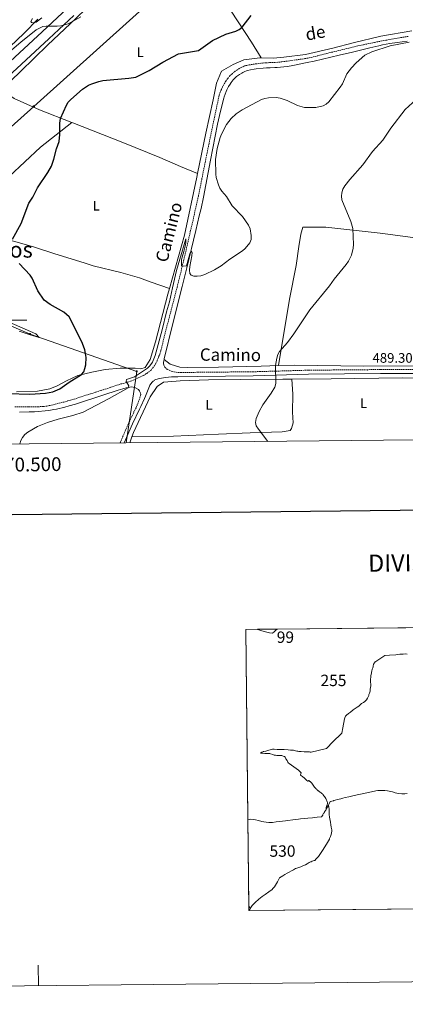
# Model space of a CAD drawing. Units: metres. Extents: x 569188 to 573673, y 4714503 to 4717519.
# Drawn here: x 570505 to 570785, y 4714503 to 4715218 of the extents above; entities that cross this region are included whole.
import ezdxf
from ezdxf.enums import TextEntityAlignment as Align

# ---------------------------------------------------------------- set-up
doc = ezdxf.new("R2010")
doc.units = ezdxf.units.M
doc.header["$MEASUREMENT"] = 0
doc.linetypes.add('TRAZOSX2', pattern=[1.5, 1, -0.5])
for name, color, linetype, lineweight in [('Carátula', 7, 'Continuous', 5), ('Level 20', 19, 'Continuous', 0), ('Level 21', 19, 'Continuous', 0), ('Level 32', 19, 'Continuous', 0), ('Level 36', 19, 'Continuous', 40), ('Level 37', 92, 'Continuous', 0), ('Level 4', 36, 'Continuous', 30), ('Level 41', 39, 'Continuous', 0), ('Level 44', 19, 'Continuous', 0), ('Level 45', 19, 'Continuous', 0), ('Level 5', 36, 'Continuous', 0), ('Level 54', 13, 'Continuous', 0), ('Level 61', 19, 'Continuous', 0), ('Level 63', 7, 'Continuous', 0), ('Level 7', 1, 'Continuous', 0)]:
    doc.layers.add(name, color=color, linetype=linetype, lineweight=lineweight)
doc.styles.add('Arial', font='ARIAL.TTF', dxfattribs={"height": 0.2})

# ---------------------------------------------------------------- blocks, each defined once
blk = doc.blocks.new('5TME')
at = {"layer": 'Carátula', "color": 250, "linetype": 'Continuous', "lineweight": 5}
for p, q in [((3.7, 3.8), (-3.7, -3.8)), ((-3.7, 3.7), (3.8, -3.8))]:
    blk.add_line(p, q, dxfattribs=at)
at = {"layer": 'Carátula', "color": 250, "linetype": 'Continuous', "lineweight": 5, "flags": 128}
blk.add_lwpolyline([(-3.7, -3.8), (3.8, -3.8), (3.8, 3.7), (-3.7, 3.7), (-3.7, -3.8)], dxfattribs=at)
blk = doc.blocks.new('5PATER')
at = {"layer": 'Carátula', "linetype": 'Continuous', "lineweight": 5}
h = blk.add_hatch(color=250, dxfattribs=at)
edge = h.paths.add_edge_path()
edge.add_ellipse((0, 0), major_axis=(-1.33, -1.34), ratio=0.999422, start_angle=0, end_angle=360)

msp = doc.modelspace()

# ---------------------------------------------------------------- linework, layer by layer
at = {"layer": 'Level 20', "color": 19, "linetype": 'Continuous', "lineweight": 0, "ltscale": 0.5}
msp.add_polyline3d([(570166.35, 4714906.46, 511.28), (570166.64, 4714906.74, 511.28), (570190.73, 4714929.31, 510.35), (570210.23, 4714947.99, 508.99), (570231.18, 4714967.69, 508.02), (570251.34, 4714986.71, 507.23), (570273.14, 4715007.16, 506.79), (570293.22, 4715025.59, 507.67), (570309.32, 4715040.29, 509.38), (570325.92, 4715052.22, 509.38), (570343.88, 4715066.34, 508.46), (570366.63, 4715084.88, 506.83), (570399.26, 4715111.33, 505.86), (570429.18, 4715135.74, 505.42), (570451.08, 4715153.65, 505.16), (570471.21, 4715173.49, 505.2), (570492.52, 4715193.78, 505.6), (570508.08, 4715208.44, 506), (570517.98, 4715218.66, 505.51)], dxfattribs=at)
at = {"layer": 'Level 21', "color": 19, "linetype": 'Continuous', "lineweight": 13}
for points in [[(570335.9, 4715037.38, 508.28), (570340.66, 4715041.85, 508.22), (570351.96, 4715052.58, 507.84), (570357.64, 4715057.9, 507.6), (570366.68, 4715066.27, 507.1), (570378.74, 4715077.44, 506.37), (570384.78, 4715083.02, 506.15), (570408.93, 4715105.32, 505.85), (570435.66, 4715130.14, 505.3), (570455.69, 4715148.83, 504.84), (570465.71, 4715158.17, 504.76), (570475.39, 4715167.13, 504.84), (570488.31, 4715179.05, 505.07), (570494.76, 4715185.03, 505.18), (570521.16, 4715209.61, 505.6), (570539.42, 4715226.63, 505.93)], [(570338.24, 4715029.96, 508.31), (570345.43, 4715036.72, 508.22), (570356.74, 4715047.45, 507.84), (570362.42, 4715052.77, 507.6), (570371.46, 4715061.14, 507.1), (570383.51, 4715072.3, 506.37), (570389.54, 4715077.87, 506.15), (570413.69, 4715100.18, 505.85), (570440.43, 4715125, 505.3), (570460.46, 4715143.7, 504.84), (570470.48, 4715153.04, 504.76), (570480.16, 4715161.99, 504.84), (570493.08, 4715173.91, 505.07), (570499.53, 4715179.89, 505.18), (570525.93, 4715204.48, 505.6), (570544.19, 4715221.49, 505.93)]]:
    msp.add_polyline3d(points, dxfattribs=at)
at = {"layer": 'Level 21', "color": 19, "linetype": 'Continuous', "lineweight": 0}
for points in [[(570609.64, 4714971.22, 495.28), (570609.82, 4714972.08, 495.32), (570610.83, 4714976.69, 495.51), (570610.85, 4714976.75, 495.51), (570614.56, 4714991.79, 495.8), (570622.86, 4715024.45, 496.44), (570626.2, 4715037.97, 496.63), (570632.71, 4715065.05, 496.87), (570635.25, 4715075.8, 496.97), (570636.48, 4715081.19, 497.02), (570638.18, 4715089.29, 497.09), (570643.38, 4715116.25, 497.16), (570648.48, 4715142.4, 497.37), (570649.82, 4715148.72, 497.43), (570650.81, 4715152.91, 497.47), (570652.95, 4715161.27, 497.59), (570653.24, 4715162.27, 497.61), (570653.92, 4715164.22, 497.67), (570654.71, 4715166.12, 497.74), (570655.3, 4715167.37, 497.79), (570656.56, 4715169.86, 497.87), (570657.55, 4715171.57, 497.92), (570658.29, 4715172.64, 497.95), (570659.95, 4715174.7, 498.02), (570661.34, 4715176.11, 498.06), (570662.32, 4715176.97, 498.1), (570663, 4715177.51, 498.12), (570664.44, 4715178.54, 498.16), (570666.09, 4715179.58, 498.2), (570666.93, 4715180.05, 498.22), (570668.22, 4715180.67, 498.25), (570669.56, 4715181.17, 498.28), (570670.25, 4715181.37, 498.3), (570672.31, 4715181.84, 498.38), (570675.07, 4715182.31, 498.53), (570676.46, 4715182.5, 498.59), (570681.53, 4715183.08, 498.7), (570684.07, 4715183.31, 498.73), (570686.6, 4715183.42, 498.76), (570689.99, 4715183.49, 498.76), (570691.68, 4715183.58, 498.73), (570696.76, 4715184.07, 498.58), (570699.28, 4715184.4, 498.5), (570703.06, 4715185.02, 498.37), (570713.53, 4715187.11, 497.95), (570718.74, 4715188.26, 497.8), (570724.8, 4715189.65, 497.73), (570736.91, 4715192.48, 497.73), (570746.48, 4715194.81, 497.74), (570759.23, 4715197.97, 497.76), (570765.63, 4715199.45, 497.73), (570768.28, 4715200.01, 497.68), (570773.61, 4715200.97, 497.46), (570778.97, 4715201.78, 497.15), (570786.14, 4715202.73, 496.73)], [(570609.64, 4714971.22, 495.28), (570609.39, 4714970.08, 495.23), (570609.31, 4714969.5, 495.2), (570609.34, 4714968.33, 495.14), (570609.58, 4714967.21, 495.15), (570609.8, 4714966.69, 495.14), (570610.28, 4714965.8, 495.04)], [(570580.72, 4714910.75, 494.96), (570586.61, 4714924.44, 494.9), (570591.8, 4714935.15, 495.04), (570592.65, 4714937.24, 495), (570595.31, 4714942.93, 495.28), (570596.1, 4714944.73, 495.34), (570597.59, 4714948.38, 495.37), (570599.07, 4714951.98, 495.37), (570599.4, 4714952.66, 495.37), (570600.25, 4714953.95, 495.37), (570600.72, 4714954.52, 495.37), (570601.8, 4714955.53, 495.37), (570602.6, 4714956.17, 495.3), (570603.02, 4714956.45, 495.25), (570603.71, 4714956.73, 495.19), (570606.36, 4714957.41, 495.09), (570610.72, 4714958.23, 494.86), (570615.08, 4714958.68, 494.67), (570619.72, 4714958.84, 494.48), (570634.14, 4714959.07, 493.92), (570674.39, 4714959.46, 492.24), (570714.64, 4714960.6, 490.93), (570766.93, 4714961.07, 489.25), (570810.35, 4714961.17, 488.5)], [(570504.56, 4714933.15, 497.62), (570511.54, 4714933.2, 497.44), (570515.45, 4714933.32, 497.37), (570518.06, 4714933.46, 497.33), (570523.27, 4714933.89, 497.23), (570526.01, 4714934.23, 497.14), (570529.64, 4714934.86, 497), (570531.45, 4714935.25, 496.94), (570537.64, 4714936.77, 496.85), (570540.71, 4714937.6, 496.82), (570545.28, 4714938.96, 496.73), (570565.1, 4714945.34, 495.94), (570576.36, 4714949.04, 495.66), (570579.73, 4714950.03, 495.62), (570582.01, 4714950.65, 495.62), (570586.25, 4714951.4, 495.33), (570588.92, 4714950.84, 495.11), (570591.08, 4714949.44, 494.97), (570591.44, 4714948.89, 494.97)]]:
    msp.add_polyline3d(points, dxfattribs=at)
at = {"layer": 'Level 21', "color": 19, "linetype": 'TRAZOSX2', "lineweight": 0}
for points in [[(570659.92, 4715179.85, 498.1), (570660.72, 4715180.48, 498.12), (570662.39, 4715181.66, 498.16), (570664.29, 4715182.86, 498.2), (570665.26, 4715183.4, 498.22), (570666.74, 4715184.12, 498.25), (570668.29, 4715184.7, 498.28), (570669.09, 4715184.93, 498.3), (570671.36, 4715185.44, 498.38), (570672.87, 4715185.73, 498.46), (570675.92, 4715186.17, 498.59), (570681.18, 4715186.78, 498.7), (570683.8, 4715187.01, 498.73), (570686.33, 4715187.11, 498.75), (570689.7, 4715187.17, 498.76), (570691.38, 4715187.28, 498.73), (570695.11, 4715187.7, 498.63), (570702.54, 4715188.7, 498.37), (570711.93, 4715190.01, 497.95), (570715.04, 4715190.57, 497.84), (570716.59, 4715190.89, 497.8), (570721.46, 4715192.08, 497.75), (570727.92, 4715193.79, 497.73), (570731.16, 4715194.61, 497.73), (570743.94, 4715197.75, 497.76), (570750.35, 4715199.25, 497.73), (570754.4, 4715200.15, 497.66), (570762.51, 4715201.84, 497.43), (570770.64, 4715203.4, 497.14), (570781.52, 4715205.3, 496.75), (570786.97, 4715206.19, 496.58)], [(570501.15, 4714936.91, 497.73), (570511.5, 4714936.91, 497.44), (570518.08, 4714936.98, 497.3), (570521.37, 4714937.11, 497.23), (570522.42, 4714937.2, 497.2), (570524.48, 4714937.48, 497.14), (570526.54, 4714937.88, 497.07), (570530.62, 4714938.87, 496.94), (570536.7, 4714940.39, 496.84), (570539.73, 4714941.19, 496.81), (570544.23, 4714942.52, 496.73), (570563.95, 4714948.87, 495.94), (570575.27, 4714952.58, 495.66), (570578.58, 4714953.55, 495.62), (570583.02, 4714954.77, 495.61), (570585.22, 4714955.47, 495.58), (570587.09, 4714956.21, 495.51), (570590.74, 4714957.9, 495.37), (570594.58, 4714959.79, 495.37), (570596.48, 4714960.81, 495.37), (570597.12, 4714961.19, 495.37), (570598.33, 4714962.03, 495.37), (570599.46, 4714962.97, 495.37), (570600.17, 4714963.66, 495.37), (570601.48, 4714965.17, 495.37), (570602.66, 4714966.83, 495.37), (570603.34, 4714967.97, 495.37), (570603.75, 4714968.75, 495.37), (570604.5, 4714970.36, 495.37), (570605.89, 4714973.65, 495.41), (570606.52, 4714975.31, 495.45), (570607.3, 4714977.85, 495.51), (570610.97, 4714992.7, 495.8), (570614.47, 4715006.04, 496.03), (570619.14, 4715023.83, 496.31), (570621.37, 4715032.75, 496.44), (570624, 4715043.78, 496.6), (570629.09, 4715065.88, 496.87), (570632.78, 4715081.99, 497.03), (570634.55, 4715090.07, 497.09), (570636.7, 4715100.57, 497.12), (570639.47, 4715114.6, 497.13), (570640.89, 4715121.61, 497.16), (570646.2, 4715147.23, 497.37), (570649.4, 4715162.38, 497.59), (570649.66, 4715163.47, 497.61), (570650.36, 4715165.58, 497.68), (570651.24, 4715167.64, 497.75), (570651.89, 4715168.99, 497.79), (570653.29, 4715171.66, 497.87), (570654.44, 4715173.62, 497.92), (570655.29, 4715174.85, 497.95), (570655.89, 4715175.65, 497.97), (570657.18, 4715177.21, 498.02), (570658.79, 4715178.85, 498.06), (570659.92, 4715179.85, 498.1)], [(570610.28, 4714965.8, 495.04), (570611.98, 4714964.12, 494.86), (570615.45, 4714962.52, 494.67), (570619.94, 4714961.77, 494.48), (570634.1, 4714962.01, 493.92), (570674.34, 4714962.4, 492.24), (570714.59, 4714963.54, 490.93), (570766.91, 4714964, 489.25), (570810.36, 4714964.1, 488.5)], [(570591.44, 4714948.89, 494.97), (570592.27, 4714947.59, 494.97), (570592.7, 4714945.85, 494.97), (570591.95, 4714942.9, 494.9), (570589.28, 4714936.27, 495.04), (570584.1, 4714925.59, 494.9), (570577.7, 4714910.72, 494.97)]]:
    msp.add_polyline3d(points, dxfattribs=at)
at = {"layer": 'Level 32', "color": 6, "linetype": 'Continuous', "lineweight": 0, "ltscale": 0.5}
for points in [[(572552.04, 4716984.86, 518.98), (572399.42, 4716825.3, 525.36), (572258.47, 4716676.81, 518.44), (572075.8, 4716644.44, 532.61), (571901.62, 4716575.3, 530.17), (571795.09, 4716525.24, 527.15), (571652.08, 4716457.92, 516.7), (571460.5, 4716367.48, 510.69), (571302.05, 4716292.37, 507.44), (571243.75, 4716264.88, 506.93), (571052.41, 4716128.6, 502.65), (570910.74, 4715896.73, 545.59), (570918.74, 4715690.68, 541.36), (570757.59, 4715373.58, 495.08), (570635, 4715263.28, 503.98), (570515.02, 4715155.31, 500.91), (570394.66, 4715047.35, 505.4)], [(570394.66, 4715047.35, 505.4), (570440.42, 4715020.49, 505.2), (570512.28, 4714989.82, 503.78), (570589.8, 4714962.69, 496.14), (570581.98, 4714910.76, 494.96)]]:
    msp.add_polyline3d(points, dxfattribs=at)
at = {"layer": 'Level 36', "color": 92, "linetype": 'Continuous', "lineweight": 0}
for points in [[(570491.56, 4715167.41, 503.59), (570505.24, 4715180.75, 503.81), (570525.24, 4715200.13, 504.96), (570545.46, 4715219.26, 505.22), (570568, 4715241.16, 505.75), (570602.99, 4715273.8, 505.49), (570617.44, 4715285.82, 505.02)], [(570617.44, 4715285.82, 505.02), (570638.92, 4715256.73, 503.73), (570658.26, 4715224.51, 501.53), (570673.21, 4715201.96, 498.71), (570680.25, 4715190.54, 498.95)], [(570789.64, 4715210.14, 496.95), (570767.02, 4715206.35, 496.51), (570747.01, 4715201.55, 496.51), (570732.15, 4715197.54, 497.48), (570712.37, 4715193.1, 497.83), (570696.66, 4715191.07, 498.62), (570689.03, 4715190.47, 498.8), (570680.25, 4715190.54, 498.95)], [(570680.25, 4715190.54, 498.95), (570679.16, 4715190.55, 498.97), (570667.66, 4715189.18, 498.97), (570659.84, 4715185.87, 498.89), (570651.47, 4715180.92, 498.89), (570647.62, 4715172.16, 498.62), (570645.24, 4715160.01, 497.83), (570639.88, 4715135.95, 497.48), (570633.89, 4715106.45, 497.4)], [(570491.56, 4715167.41, 503.59), (570500.8, 4715161.12, 502.14), (570519.04, 4715152.73, 500.47), (570542.62, 4715143.64, 499.78)], [(570542.62, 4715143.64, 499.78), (570519.84, 4715125.6, 501.35), (570497.05, 4715104.42, 502.14), (570476.71, 4715084.22, 502.23), (570462.27, 4715069.29, 502.23), (570485.55, 4715061.34, 501.09), (570514.71, 4715053.13, 500.03), (570530.19, 4715048.22, 499.33), (570551.56, 4715041.65, 498.8), (570558.07, 4715039.29, 498.36), (570578.12, 4715034.45, 497.83), (570591.82, 4715030.57, 497.65), (570600.33, 4715027.42, 497.48), (570613.5, 4715022.99, 497.66)], [(570542.62, 4715143.64, 499.78), (570543.28, 4715143.39, 499.77), (570579.72, 4715128.95, 498.97), (570606.45, 4715118.12, 497.74), (570621.49, 4715111.67, 497.48), (570633.89, 4715106.45, 497.4)], [(570633.89, 4715106.45, 497.4), (570633.37, 4715103.88, 497.39), (570624.55, 4715061.79, 497.74), (570613.5, 4715022.99, 497.66)], [(570692.79, 4714966.85, 490.96), (570700.86, 4715015.16, 492.17), (570705.48, 4715039.7, 494.15), (570707.5, 4715053.35, 494.15), (570708.93, 4715062.36, 493.95), (570710.56, 4715067.54, 493.45), (570727.22, 4715067.42, 491.87), (570766.56, 4715063.19, 489.89), (570835.85, 4715054.04, 487.32), (570930.03, 4715042.26, 484.84), (571021.66, 4715033.48, 485.14), (571069.73, 4715028.6, 485.73), (571108.46, 4715024.57, 484.76)], [(570613.5, 4715022.99, 497.66), (570612.34, 4715018.93, 497.65), (570603.52, 4714984.11, 497.3), (570599.51, 4714971.24, 496.77), (570595.84, 4714965.54, 496.86), (570592.81, 4714964.43, 497.21), (570588.57, 4714965.06, 497.39), (570577.76, 4714965.12, 497.83), (570566.96, 4714964, 498.97), (570557.24, 4714962.07, 500.03), (570547.06, 4714959.79, 500.56), (570538.66, 4714955.77, 501.35), (570532.03, 4714952.25, 501.88), (570526.66, 4714949.93, 501.88), (570517.64, 4714948.25, 502.05), (570502.49, 4714947.88, 502.23)], [(571108.46, 4715024.57, 484.76), (571110.02, 4715022.01, 484.64), (571117.56, 4715014.07, 484.34), (571126.21, 4715002.71, 483.95), (571134.75, 4714990.03, 483.75), (571140.74, 4714979.82, 483.55), (571145.08, 4714972.89, 484.64), (571146.08, 4714968.54, 484.54), (571144.42, 4714965.08, 484.54), (571141.13, 4714964.23, 484.25), (571134.65, 4714964.38, 484.05), (571104.51, 4714964.14, 484.74), (571035.9, 4714964.58, 484.15), (570987.74, 4714966.82, 484.74), (570924.02, 4714966.81, 485.04), (570836.24, 4714967.06, 487.02), (570754.82, 4714966.49, 489.1), (570704.31, 4714967.23, 490.48), (570692.79, 4714966.85, 490.96)], [(570504.26, 4714991.97, 504.61), (570511.73, 4714989.41, 503.99), (570518.87, 4714987.32, 503.37), (570516.46, 4714989.87, 503.29), (570497.13, 4714998.54, 502.58)], [(570692.79, 4714966.85, 490.96), (570680.26, 4714966.43, 491.47), (570649.21, 4714965.65, 493.16), (570626.87, 4714965.41, 494.24), (570621.18, 4714965.71, 495.14), (570614.01, 4714967.84, 495.63), (570609.64, 4714971.22, 495.28)], [(570586.29, 4714915.02, 494.91), (570616.48, 4714915.52, 494.1), (570649.1, 4714916.99, 492.32), (570672.22, 4714918.04, 490.93), (570695.48, 4714918.69, 490.14), (570701.28, 4714919.59, 490.24), (570702.18, 4714921.19, 490.44), (570703.43, 4714925.17, 490.93), (570703.03, 4714933.1, 491.13), (570703.21, 4714946.06, 491.23), (570702.46, 4714956.97, 490.62)], [(570702.46, 4714956.97, 490.62), (570695.89, 4714956.91, 490.64), (570665.23, 4714956.79, 491.63), (570641.83, 4714956.53, 492.91), (570621.35, 4714955.79, 493.9), (570612.25, 4714954.98, 494.5), (570609.34, 4714954.8, 494.6), (570604.5, 4714951.68, 494.89), (570599.47, 4714944.06, 494.89), (570587.48, 4714918.21, 494.89), (570586.29, 4714915.02, 494.91)], [(570862.85, 4714957.09, 487.9), (570832.17, 4714957.73, 488.26), (570782.73, 4714957.96, 489.65), (570731.05, 4714957.23, 490.54), (570702.46, 4714956.97, 490.62)], [(570586.29, 4714915.02, 494.91), (570584.71, 4714910.79, 494.94)]]:
    msp.add_polyline3d(points, dxfattribs=at)
at = {"layer": 'Level 4', "color": 36, "linetype": 'Continuous', "lineweight": 30}
for points in [[(570499.5, 4715058.87, 500), (570505.79, 4715070.3, 500), (570511.28, 4715085.02, 500), (570514.28, 4715089.25, 500), (570517.75, 4715096.05, 500), (570525.31, 4715107.27, 500), (570527.84, 4715111.79, 500), (570529.54, 4715116.84, 500), (570531.4, 4715124.43, 500), (570533.31, 4715129.87, 500), (570534.01, 4715134.85, 500), (570533.94, 4715143.16, 500), (570534.48, 4715146.46, 500), (570538.74, 4715156.28, 500), (570540.08, 4715158.39, 500), (570541.91, 4715160.33, 500), (570550.3, 4715167.77, 500), (570554.81, 4715170.65, 500), (570557.26, 4715171.7, 500), (570562.3, 4715173.51, 500), (570565.14, 4715174.1, 500), (570583.92, 4715175.72, 500), (570589.01, 4715176.62, 500), (570598.81, 4715181.36, 500), (570608.65, 4715187.5, 500), (570620.2, 4715193.59, 500), (570634.72, 4715195.92, 500), (570644.74, 4715203.21, 500), (570654.52, 4715207.77, 500), (570661.84, 4715209.97, 500), (570664.07, 4715211.11, 500), (570666.32, 4715212.95, 500), (570672.93, 4715221.41, 500)], [(570496.45, 4714946.69, 500), (570512.21, 4714946.23, 500), (570523.61, 4714946.85, 500), (570528.87, 4714947.85, 500), (570533.87, 4714949.98, 500), (570540.57, 4714954.91, 500), (570549.71, 4714960.39, 500), (570551.25, 4714962.37, 500), (570552.18, 4714964.69, 500), (570552.74, 4714967.39, 500), (570553.01, 4714972.68, 500), (570552.58, 4714975.63, 500), (570552.07, 4714978.23, 500), (570550.34, 4714982.95, 500), (570542.02, 4715000.09, 500), (570540.61, 4715002.27, 500), (570536.74, 4715005.84, 500), (570526.92, 4715011.3, 500), (570522.53, 4715014.54, 500), (570517.9, 4715021.19, 500), (570513.72, 4715030.43, 500), (570512.43, 4715032.57, 500), (570504.26, 4715041.16, 500)]]:
    msp.add_polyline3d(points, dxfattribs=at)
at = {"layer": 'Level 5', "color": 36, "linetype": 'Continuous', "lineweight": 0}
for points in [[(570549.23, 4715220.3, 505), (570539.95, 4715215.28, 505), (570534.53, 4715213.75, 505), (570531.89, 4715213.52, 505), (570524.03, 4715213.71, 505), (570521.54, 4715213.44, 505), (570516.81, 4715211.03, 505), (570505.48, 4715201.94, 505), (570497.4, 4715194.97, 505)], [(570513.95, 4715219.26, 505), (570512.77, 4715217.09, 505), (570513.39, 4715216.27, 505), (570514.81, 4715216.06, 505), (570516.67, 4715216.63, 505), (570520.95, 4715219.58, 505)], [(570504.86, 4714909.96, 495), (570505.68, 4714912.5, 495), (570506.89, 4714914.73, 495), (570508.45, 4714916.68, 495), (570510.61, 4714918.53, 495), (570517.59, 4714922.72, 495), (570525, 4714925.58, 495), (570532.6, 4714927.9, 495), (570543.33, 4714930.5, 495), (570550.85, 4714933.03, 495), (570569.8, 4714942.85, 495), (570583.59, 4714950.66, 495), (570584.15, 4714952.13, 495), (570582.19, 4714955.44, 495), (570582.38, 4714956.77, 495), (570588.13, 4714958.75, 495), (570597.65, 4714964.95, 495), (570599.38, 4714966.74, 495), (570601.13, 4714969.43, 495), (570603.14, 4714974.31, 495), (570608.34, 4714992.97, 495), (570611.36, 4715005.92, 495), (570613.53, 4715013.32, 495), (570615.64, 4715023.5, 495), (570618.73, 4715036.09, 495), (570625.39, 4715058.93, 495), (570625.44, 4715056.23, 495), (570624.94, 4715053.76, 495), (570623.95, 4715049.89, 495), (570622.68, 4715045.78, 495), (570622.18, 4715043.78, 495), (570622.22, 4715039.5, 495), (570623.51, 4715039.16, 495), (570626.01, 4715039.34, 495), (570628.25, 4715048.07, 495), (570629.6, 4715049.98, 495), (570629.96, 4715048.99, 495), (570629.79, 4715046.75, 495), (570628.3, 4715038.99, 495), (570628.03, 4715036.3, 495), (570628.28, 4715033.81, 495), (570629.34, 4715032.69, 495), (570631.19, 4715032, 495), (570633.69, 4715031.84, 495), (570636.36, 4715032.17, 495), (570639.14, 4715033.05, 495), (570646.31, 4715036.59, 495), (570651.12, 4715039.45, 495), (570657.41, 4715044.22, 495), (570666.58, 4715050.24, 495), (570668.67, 4715052.1, 495), (570671.99, 4715056.15, 495), (570672.82, 4715058.51, 495), (570672.99, 4715061.4, 495), (570672.19, 4715066.36, 495), (570670.99, 4715068.88, 495), (570666.55, 4715075.23, 495), (570659.21, 4715082.95, 495), (570654.93, 4715089.77, 495), (570651.63, 4715093.77, 495), (570650.25, 4715095.85, 495), (570649.14, 4715098.37, 495), (570647.49, 4715103.55, 495), (570647.17, 4715106.03, 495), (570646.93, 4715116.7, 495), (570648.21, 4715124.71, 495), (570650.44, 4715132.71, 495), (570651.39, 4715135.02, 495), (570655.1, 4715142.06, 495), (570658.29, 4715146.51, 495), (570662.03, 4715150.02, 495), (570666.33, 4715152.89, 495), (570680.42, 4715160.27, 495), (570682.84, 4715161.13, 495), (570685.61, 4715161.62, 495), (570691.14, 4715161.8, 495), (570693.95, 4715161.26, 495), (570699.14, 4715159.59, 495), (570706.55, 4715156.03, 495), (570711.59, 4715154.57, 495), (570720, 4715154.53, 495), (570725.23, 4715155.76, 495), (570727.44, 4715156.94, 495), (570729.42, 4715158.61, 495), (570737.62, 4715169.2, 495), (570739.24, 4715171.7, 495), (570742.52, 4715178.88, 495), (570745.76, 4715183.26, 495), (570749.2, 4715186.98, 495), (570755.45, 4715192.51, 495), (570760.54, 4715194.99, 495), (570773.89, 4715199.22, 495), (570787.61, 4715201.92, 495)], [(570685.01, 4714911.83, 490), (570678.15, 4714920.71, 490), (570676.62, 4714923.09, 490), (570676.12, 4714925.51, 490), (570676.56, 4714928.31, 490), (570678.71, 4714933.51, 490), (570681.46, 4714938.29, 490), (570687.5, 4714946.75, 490), (570690.04, 4714951.15, 490), (570690.85, 4714953.89, 490), (570690.67, 4714966.97, 490), (570691.56, 4714972.37, 490), (570692.38, 4714975.03, 490), (570693.57, 4714977.23, 490), (570699.22, 4714983.73, 490), (570704, 4714989.94, 490), (570715.61, 4715007.53, 490), (570729.81, 4715024.95, 490), (570733.22, 4715029.81, 490), (570742, 4715040.32, 490), (570743.63, 4715042.72, 490), (570745.75, 4715047.28, 490), (570747.1, 4715052.29, 490), (570747.35, 4715055, 490), (570746.71, 4715066.55, 490), (570745.42, 4715071.65, 490), (570738.83, 4715087.45, 490), (570738.55, 4715089.94, 490), (570738.74, 4715092.58, 490), (570739.6, 4715095.12, 490), (570741.01, 4715097.51, 490), (570744.49, 4715102.15, 490), (570754.06, 4715112.79, 490), (570760.97, 4715122.42, 490), (570768.6, 4715130.81, 490), (570774.46, 4715139.55, 490), (570784.77, 4715153.01, 490), (570792.89, 4715160.35, 490)]]:
    msp.add_polyline3d(points, dxfattribs=at)
at = {"layer": 'Level 54', "color": 13, "linetype": 'Continuous', "lineweight": 0}
for points in [[(570494.76, 4715185.03, 505.18), (570521.16, 4715209.61, 505.6), (570539.42, 4715226.63, 505.93)], [(570544.19, 4715221.49, 505.93), (570525.93, 4715204.48, 505.6), (570499.53, 4715179.89, 505.18)]]:
    msp.add_polyline3d(points, dxfattribs=at)
at = {"layer": 'Level 61', "color": 19, "linetype": 'Continuous', "lineweight": 0}
msp.add_lwpolyline([(570089.75, 4714905.67), (570066.44, 4717218.93), (573484.36, 4717254.31), (573508.8, 4714941.02), (570089.75, 4714905.67)], close=True, dxfattribs=at)
at = {"layer": 'Level 63', "linetype": 'Continuous', "lineweight": 0}
for points in [[(569218.42, 4714502.59), (569187.74, 4717472.45), (573642.49, 4717518.51), (573673.17, 4714548.64), (569218.42, 4714502.59)], [(570671.16, 4714570.67), (570669.1, 4714775.11), (570971.17, 4714778.23), (570973.33, 4714573.79), (570671.16, 4714570.67)], [(570691.21, 4714775.07), (570689.68, 4714773.45), (570688.31, 4714772.3), (570686.23, 4714772.71), (570682.32, 4714773.6), (570679.86, 4714774.36), (570677.83, 4714775.05), (570677.44, 4714775.19), (570691.43, 4714775.34), (570691.21, 4714775.07)], [(570729.69, 4714644.5), (570729.49, 4714640.29), (570729.59, 4714639.88), (570729.73, 4714639.38), (570729.79, 4714638.66), (570730.02, 4714637.39), (570730.21, 4714636.31), (570730.5, 4714634.99), (570730.87, 4714632.99), (570731.14, 4714631.35), (570731.3, 4714630.51), (570731.46, 4714629.49), (570731.45, 4714628.79), (570731.45, 4714628.51), (570731.28, 4714627.22), (570730.99, 4714626.1), (570730.58, 4714624.48), (570729.92, 4714623.18), (570729.7, 4714622.75), (570728.31, 4714620.23), (570726.47, 4714617.14), (570724.7, 4714614.35), (570722.8, 4714611.56), (570721.74, 4714610.04), (570720.14, 4714608.23), (570719.11, 4714607.16), (570718.67, 4714607.16), (570717.97, 4714607), (570717.22, 4714606.63), (570716.5, 4714606.25), (570716.07, 4714606.04), (570715.12, 4714605.57), (570713.67, 4714604.65), (570712.26, 4714603.99), (570710.41, 4714603.17), (570709.03, 4714602.64), (570706.93, 4714601.85), (570706.01, 4714601.57), (570705.21, 4714601.27), (570704.4, 4714600.84), (570703.58, 4714600.37), (570699, 4714597.85), (570697.27, 4714596.88), (570695.8, 4714595.96), (570694.62, 4714595.23), (570693.56, 4714594.43), (570692.88, 4714593.1), (570692.08, 4714591.5), (570690.7, 4714589.23), (570689.8, 4714588.09), (570688.69, 4714586.75), (570688.2, 4714586.16), (570685.82, 4714584.34), (570682.96, 4714582.37), (570680.94, 4714580.89), (570679.58, 4714579.95), (570678.59, 4714579.12), (570675.73, 4714576.49), (570674.52, 4714575.37), (570674.14, 4714574.97), (570673.73, 4714574.46), (570673.21, 4714573.8), (570672.24, 4714572.29), (570671.13, 4714574.39), (570670.5, 4714637.08), (570671.5, 4714637.05), (570672.71, 4714637.09), (570674.39, 4714636.91), (570676.11, 4714636.59), (570678.32, 4714636.14), (570680.61, 4714635.59), (570682.13, 4714635.17), (570683.81, 4714634.93), (570685.74, 4714634.79), (570687.04, 4714634.72), (570688.46, 4714634.83), (570691.12, 4714635.21), (570697.74, 4714636.06), (570704.83, 4714636.92), (570707.22, 4714637.2), (570708.77, 4714637.42), (570711.36, 4714637.72), (570714.03, 4714637.95), (570717.44, 4714638.23), (570720.9, 4714638.55), (570724.03, 4714638.77), (570724.87, 4714640.18), (570725.04, 4714640.47), (570725.33, 4714640.97), (570725.6, 4714641.4), (570726.05, 4714642.13), (570726.43, 4714642.79), (570726.77, 4714643.34), (570727.04, 4714643.8), (570727.29, 4714644.21), (570727.5, 4714644.56), (570729.18, 4714647.36), (570729.69, 4714644.5)], [(570672.24, 4714572.29), (570671.66, 4714570.67), (570671.16, 4714570.67), (570671.13, 4714574.39), (570672.24, 4714572.29)]]:
    msp.add_lwpolyline(points, close=True, dxfattribs=at)
at = {"layer": 'Level 63', "linetype": 'Continuous', "lineweight": 30}
msp.add_lwpolyline([(569995.35, 4717268.27), (570022.34, 4714853.42), (573577.1, 4714893.17), (573550.14, 4717305.03), (569995.35, 4717268.27)], dxfattribs=at)
at = {"layer": 'Level 63', "linetype": 'Continuous', "lineweight": 0}
for points in [[(570490, 4715000.01), (570510, 4715000.01)], [(570786.34, 4714757.2), (570784.76, 4714757.31), (570783.33, 4714757.19), (570782.41, 4714757.17), (570780.85, 4714757.01), (570777.9, 4714756.69), (570773.45, 4714756.41), (570770.05, 4714756.21), (570763.59, 4714751.78), (570763.17, 4714751.54), (570763.16, 4714751.53), (570763.04, 4714751.46), (570762.64, 4714751.3), (570762.44, 4714750.74), (570761.7, 4714749.83), (570761.67, 4714749.39), (570761.55, 4714748.76), (570761.47, 4714747.93), (570761.24, 4714747.1), (570760.81, 4714746.13), (570760.54, 4714744.85), (570760.35, 4714744.04), (570760.22, 4714743.48), (570760.02, 4714742.33), (570759.95, 4714741.66), (570759.84, 4714741.03), (570759.74, 4714740.52), (570759.74, 4714740.26), (570759.71, 4714739.23), (570759.72, 4714738.24), (570759.72, 4714737.35), (570759.72, 4714736.44), (570759.73, 4714735.57), (570759.73, 4714735.1), (570759.75, 4714734.67), (570759.81, 4714734.08), (570759.58, 4714732.9), (570759.41, 4714731.74), (570759.25, 4714730.33), (570758.84, 4714728.82), (570758.48, 4714727.71), (570758.35, 4714727.19), (570758.07, 4714726.55), (570757.54, 4714725.25), (570757.04, 4714724.49), (570756.82, 4714724.1), (570756.31, 4714723.53), (570755.37, 4714722.77), (570754.45, 4714722.09), (570753.18, 4714721.21), (570751.8, 4714720.09), (570751.06, 4714719.38), (570749.86, 4714718.54), (570748.42, 4714717.71), (570747.1, 4714716.54), (570744.99, 4714714.91), (570743.72, 4714713.92), (570742.19, 4714712.7), (570741.53, 4714712.08), (570741.22, 4714711.61), (570740.98, 4714710.94), (570740.78, 4714710.14), (570739.53, 4714703.5), (570738.83, 4714699.77), (570738.38, 4714699.31), (570732.5, 4714693.52), (570727.7, 4714688.63), (570716.45, 4714685.92), (570716.26, 4714685.87), (570715.91, 4714685.93), (570715.78, 4714685.96), (570715.38, 4714686.03), (570715.22, 4714686.03), (570713.69, 4714686.08), (570711.49, 4714686.04), (570709.28, 4714686.28), (570707.49, 4714686.43), (570706.81, 4714686.52), (570706.18, 4714686.59), (570705.04, 4714686.89), (570703.76, 4714687.23), (570701.54, 4714687.44), (570699.8, 4714687.51), (570696.96, 4714687.7), (570694.42, 4714687.8), (570691.73, 4714687.87), (570689.51, 4714688.01), (570688.47, 4714687.97), (570685.67, 4714687.22), (570683.54, 4714686.72), (570681.94, 4714686.37), (570681.12, 4714685.95), (570680.77, 4714685.81), (570679.61, 4714685.06), (570682.72, 4714684.92), (570683.43, 4714684.94), (570684.11, 4714684.93), (570685.54, 4714684.94), (570686.45, 4714684.91), (570686.95, 4714684.77), (570688.54, 4714684.18), (570689.64, 4714683.74), (570690.68, 4714683.61), (570691.49, 4714683.52), (570692.75, 4714683.51), (570694.29, 4714683.53), (570695.1, 4714683.49), (570696.21, 4714683.05), (570697.09, 4714682.8), (570697.6, 4714682.16), (570698.14, 4714681.09), (570699, 4714679.76), (570699.59, 4714678.51), (570699.72, 4714678.29), (570699.87, 4714678.03), (570700.44, 4714677.62), (570707.19, 4714672.81), (570707.19, 4714672.8), (570709.18, 4714670.87), (570708.72, 4714669.36), (570708.68, 4714669.21), (570709.42, 4714668.65), (570710.11, 4714668.13), (570710.74, 4714667.73), (570711.21, 4714667.37), (570711.97, 4714666.78), (570712.71, 4714666.02), (570713.32, 4714665.27), (570714.1, 4714664.71), (570714.25, 4714664.88), (570714.6, 4714665.28), (570714.69, 4714665.38), (570715.15, 4714665.01), (570715.28, 4714664.83), (570715.49, 4714664.65), (570715.76, 4714664.5), (570716.08, 4714664.32), (570716.34, 4714664.1), (570716.57, 4714663.89), (570716.93, 4714663.35), (570717.9, 4714661.88), (570718.85, 4714660.43), (570719.58, 4714659.63), (570720.02, 4714659.2), (570720.44, 4714658.75), (570720.76, 4714658.49), (570721.13, 4714658.22), (570721.57, 4714657.89), (570721.94, 4714657.66), (570722.5, 4714657.14), (570723.09, 4714656.8), (570723.83, 4714656.3), (570724.08, 4714656.09), (570724.32, 4714655.88), (570724.63, 4714655.56), (570724.91, 4714655.22), (570725.28, 4714654.8), (570725.8, 4714654.21), (570726.14, 4714653.71), (570726.59, 4714653.01), (570727.08, 4714652.25), (570727.41, 4714651.64), (570727.72, 4714651.01), (570727.99, 4714650.4), (570728.2, 4714649.74), (570728.26, 4714649.22), (570728.27, 4714648.35), (570728.19, 4714647.75), (570727.98, 4714647.14), (570727.67, 4714646.33), (570727.47, 4714645.64), (570727.36, 4714644.99), (570727.29, 4714644.21), (570727.04, 4714643.8), (570726.77, 4714643.34), (570726.43, 4714642.79), (570726.05, 4714642.13), (570725.6, 4714641.4), (570725.33, 4714640.97), (570725.04, 4714640.47), (570724.87, 4714640.18), (570724.03, 4714638.77), (570720.9, 4714638.55), (570717.44, 4714638.23), (570714.03, 4714637.95), (570711.36, 4714637.72), (570708.77, 4714637.42), (570707.22, 4714637.2), (570704.83, 4714636.92), (570697.74, 4714636.06), (570691.12, 4714635.21), (570688.46, 4714634.83), (570687.04, 4714634.72), (570685.74, 4714634.79), (570683.81, 4714634.93), (570682.13, 4714635.17), (570680.61, 4714635.59), (570678.32, 4714636.14), (570676.11, 4714636.59), (570674.39, 4714636.91), (570672.71, 4714637.09), (570671.5, 4714637.05), (570670.5, 4714637.08), (570669.1, 4714775.11), (570677.44, 4714775.19), (570677.83, 4714775.05), (570679.86, 4714774.36), (570682.32, 4714773.6), (570686.23, 4714772.71), (570688.31, 4714772.3), (570689.68, 4714773.45), (570691.21, 4714775.07), (570691.43, 4714775.34), (570801.45, 4714776.48)], [(570786.16, 4714655.78), (570784.57, 4714655.62), (570782.28, 4714655.59), (570779.87, 4714655.86), (570777.64, 4714656.28), (570775.58, 4714657.04), (570771.83, 4714657.66), (570770.04, 4714657.92), (570767.25, 4714658.03), (570765.04, 4714657.93), (570763.45, 4714657.83), (570762.48, 4714657.54), (570759.13, 4714656.91), (570755.68, 4714656.1), (570752.29, 4714655.38), (570749.82, 4714654.8), (570746.66, 4714654.19), (570743.83, 4714653.49), (570741.1, 4714652.87), (570739.48, 4714652.4), (570738.08, 4714652.04), (570735.64, 4714651.5), (570733.84, 4714650.93), (570732.93, 4714650.65), (570732.63, 4714650.57), (570730.23, 4714649.91), (570729.55, 4714648.33), (570729.18, 4714647.36), (570727.5, 4714644.56), (570727.29, 4714644.21), (570727.36, 4714644.99), (570727.47, 4714645.64), (570727.67, 4714646.33), (570727.98, 4714647.14), (570728.19, 4714647.75), (570728.27, 4714648.35), (570728.26, 4714649.22), (570728.2, 4714649.74), (570727.99, 4714650.4), (570727.72, 4714651.01), (570727.41, 4714651.64), (570727.08, 4714652.25), (570726.59, 4714653.01), (570726.14, 4714653.71), (570725.8, 4714654.21), (570725.28, 4714654.8), (570724.91, 4714655.22), (570724.63, 4714655.56), (570724.32, 4714655.88), (570724.08, 4714656.09), (570723.83, 4714656.3), (570723.09, 4714656.8), (570722.5, 4714657.14), (570721.94, 4714657.66), (570721.57, 4714657.89), (570721.13, 4714658.22), (570720.76, 4714658.49), (570720.44, 4714658.75), (570720.02, 4714659.2), (570719.58, 4714659.63), (570718.85, 4714660.43), (570717.9, 4714661.88), (570716.93, 4714663.35), (570716.57, 4714663.89), (570716.34, 4714664.1), (570716.08, 4714664.32), (570715.76, 4714664.5), (570715.49, 4714664.65), (570715.28, 4714664.83), (570715.15, 4714665.01), (570714.69, 4714665.38), (570714.6, 4714665.28), (570714.25, 4714664.88), (570714.1, 4714664.71), (570713.32, 4714665.27), (570712.71, 4714666.02), (570711.97, 4714666.78), (570711.21, 4714667.37), (570710.74, 4714667.73), (570710.11, 4714668.13), (570709.42, 4714668.65), (570708.68, 4714669.21), (570708.72, 4714669.36), (570709.18, 4714670.87), (570707.19, 4714672.8), (570707.19, 4714672.81), (570700.44, 4714677.62), (570699.87, 4714678.03), (570699.72, 4714678.29), (570699.59, 4714678.51), (570699, 4714679.76), (570698.14, 4714681.09), (570697.6, 4714682.16), (570697.09, 4714682.8), (570696.21, 4714683.05), (570695.1, 4714683.49), (570694.29, 4714683.53), (570692.75, 4714683.51), (570691.49, 4714683.52), (570690.68, 4714683.61), (570689.64, 4714683.74), (570688.54, 4714684.18), (570686.95, 4714684.77), (570686.45, 4714684.91), (570685.54, 4714684.94), (570684.11, 4714684.93), (570683.43, 4714684.94), (570682.72, 4714684.92), (570679.61, 4714685.06), (570680.77, 4714685.81), (570681.12, 4714685.95), (570681.94, 4714686.37), (570683.54, 4714686.72), (570685.67, 4714687.22), (570688.47, 4714687.97), (570689.51, 4714688.01), (570691.73, 4714687.87), (570694.42, 4714687.8), (570696.96, 4714687.7), (570699.8, 4714687.51), (570701.54, 4714687.44), (570703.76, 4714687.23), (570705.04, 4714686.89), (570706.18, 4714686.59), (570706.81, 4714686.52), (570707.49, 4714686.43), (570709.28, 4714686.28), (570711.49, 4714686.04), (570713.69, 4714686.08), (570715.22, 4714686.03), (570715.38, 4714686.03), (570715.78, 4714685.96), (570715.91, 4714685.93), (570716.26, 4714685.87), (570716.45, 4714685.92), (570727.7, 4714688.63), (570732.5, 4714693.52), (570738.38, 4714699.31), (570738.83, 4714699.77), (570739.53, 4714703.5), (570740.78, 4714710.14), (570740.98, 4714710.94), (570741.22, 4714711.61), (570741.53, 4714712.08), (570742.19, 4714712.7), (570743.72, 4714713.92), (570744.99, 4714714.91), (570747.1, 4714716.54), (570748.42, 4714717.71), (570749.86, 4714718.54), (570751.06, 4714719.38), (570751.8, 4714720.09), (570753.18, 4714721.21), (570754.45, 4714722.09), (570755.37, 4714722.77), (570756.31, 4714723.53), (570756.82, 4714724.1), (570757.04, 4714724.49), (570757.54, 4714725.25), (570758.07, 4714726.55), (570758.35, 4714727.19), (570758.48, 4714727.71), (570758.84, 4714728.82), (570759.25, 4714730.33), (570759.41, 4714731.74), (570759.58, 4714732.9), (570759.81, 4714734.08), (570759.75, 4714734.67), (570759.73, 4714735.1), (570759.73, 4714735.57), (570759.72, 4714736.44), (570759.72, 4714737.35), (570759.72, 4714738.24), (570759.71, 4714739.23), (570759.74, 4714740.26), (570759.74, 4714740.52), (570759.84, 4714741.03), (570759.95, 4714741.66), (570760.02, 4714742.33), (570760.22, 4714743.48), (570760.35, 4714744.04), (570760.54, 4714744.85), (570760.81, 4714746.13), (570761.24, 4714747.1), (570761.47, 4714747.93), (570761.55, 4714748.76), (570761.67, 4714749.39), (570761.7, 4714749.83), (570762.44, 4714750.74), (570762.64, 4714751.3), (570763.04, 4714751.46), (570763.16, 4714751.53), (570763.17, 4714751.54), (570763.59, 4714751.78), (570770.05, 4714756.21), (570773.45, 4714756.41), (570777.9, 4714756.69), (570780.85, 4714757.01), (570782.41, 4714757.17), (570783.33, 4714757.19), (570784.76, 4714757.31), (570786.34, 4714757.2)], [(570826.09, 4714572.27), (570671.66, 4714570.67), (570672.24, 4714572.29), (570673.21, 4714573.8), (570673.73, 4714574.46), (570674.14, 4714574.97), (570674.52, 4714575.37), (570675.73, 4714576.49), (570678.59, 4714579.12), (570679.58, 4714579.95), (570680.94, 4714580.89), (570682.96, 4714582.37), (570685.82, 4714584.34), (570688.2, 4714586.16), (570688.69, 4714586.75), (570689.8, 4714588.09), (570690.7, 4714589.23), (570692.08, 4714591.5), (570692.88, 4714593.1), (570693.56, 4714594.43), (570694.62, 4714595.23), (570695.8, 4714595.96), (570697.27, 4714596.88), (570699, 4714597.85), (570703.58, 4714600.37), (570704.4, 4714600.84), (570705.21, 4714601.27), (570706.01, 4714601.57), (570706.93, 4714601.85), (570709.03, 4714602.64), (570710.41, 4714603.17), (570712.26, 4714603.99), (570713.67, 4714604.65), (570715.12, 4714605.57), (570716.07, 4714606.04), (570716.5, 4714606.25), (570717.22, 4714606.63), (570717.97, 4714607), (570718.67, 4714607.16), (570719.11, 4714607.16), (570720.14, 4714608.23), (570721.74, 4714610.04), (570722.8, 4714611.56), (570724.7, 4714614.35), (570726.47, 4714617.14), (570728.31, 4714620.23), (570729.7, 4714622.75), (570729.92, 4714623.18), (570730.58, 4714624.48), (570730.99, 4714626.1), (570731.28, 4714627.22), (570731.45, 4714628.51), (570731.45, 4714628.79), (570731.46, 4714629.49), (570731.3, 4714630.51), (570731.14, 4714631.35), (570730.87, 4714632.99), (570730.5, 4714634.99), (570730.21, 4714636.31), (570730.02, 4714637.39), (570729.79, 4714638.66), (570729.73, 4714639.38), (570729.59, 4714639.88), (570729.49, 4714640.29), (570729.69, 4714644.5), (570729.18, 4714647.36), (570729.55, 4714648.33), (570730.23, 4714649.91), (570732.63, 4714650.57), (570732.93, 4714650.65), (570733.84, 4714650.93), (570735.64, 4714651.5), (570738.08, 4714652.04), (570739.48, 4714652.4), (570741.1, 4714652.87), (570743.83, 4714653.49), (570746.66, 4714654.19), (570749.82, 4714654.8), (570752.29, 4714655.38), (570755.68, 4714656.1), (570759.13, 4714656.91), (570762.48, 4714657.54), (570763.45, 4714657.83), (570765.04, 4714657.93), (570767.25, 4714658.03), (570770.04, 4714657.92), (570771.83, 4714657.66), (570775.58, 4714657.04), (570777.64, 4714656.28), (570779.87, 4714655.86), (570782.28, 4714655.59), (570784.57, 4714655.62), (570786.16, 4714655.78)], [(570518.35, 4714516.03), (570518.19, 4714531.03)]]:
    msp.add_lwpolyline(points, dxfattribs=at)

# ---------------------------------------------------------------- block references
at = {"layer": 'Level 32', "color": 19, "linetype": 'Continuous', "lineweight": 0, "xscale": 0.09999983015004542, "yscale": 0.09999983015004542}
for p in [(570515.02, 4715155.31, 500.91), (570512.28, 4714989.82, 503.78), (570589.8, 4714962.69, 496.14)]:
    msp.add_blockref('5TME', p, dxfattribs=at)
at = {"layer": 'Level 7', "color": 19, "linetype": 'Continuous', "lineweight": 0, "xscale": 0.09999983015004542, "yscale": 0.09999983015004542}
msp.add_blockref('5PATER', (570757.56, 4714963.28, 489.31), dxfattribs=at)

# ---------------------------------------------------------------- texts
at = {"layer": 'Level 37', "color": 92, "linetype": 'Continuous', "lineweight": 0, "style": 'Arial'}
for p in [(570592.31, 4715194.71, 501.34), (570560.34, 4715083.13, 499.02), (570642.27, 4714938.3, 490.02), (570754.58, 4714939.6, 490.02)]:
    msp.add_text('L', height=7, dxfattribs=at).set_placement(p, align=Align.MIDDLE_CENTER)
at = {"layer": 'Level 41', "color": 19, "linetype": 'Continuous', "lineweight": 0, "style": 'Arial'}
msp.add_text('489.30', height=7, dxfattribs=at).set_placement((570761.06, 4714966.78, 489.31), align=Align.BOTTOM_LEFT)
at = {"layer": 'Level 44', "color": 19, "linetype": 'Continuous', "lineweight": 0, "style": 'Arial'}
for s, rotation, p in [('de', 10.15883, (570720.81, 4715201.61, 497.92)), ('Camino', 75.56566, (570620.18, 4715062.11, 497.73)), ('Camino', -0.47341, (570657.81, 4714967.45, 492.98))]:
    msp.add_text(s, height=9, rotation=rotation, dxfattribs=at).set_placement(p, align=Align.BOTTOM_CENTER)
at = {"layer": 'Level 45', "color": 19, "linetype": 'Continuous', "lineweight": 0, "style": 'Arial'}
msp.add_text('Carboneros', height=11.5, dxfattribs=at).set_placement((570471.56, 4715051.13, 503.04), align=Align.MIDDLE_CENTER)
at = {"layer": 'Level 63', "linetype": 'Continuous', "lineweight": 0, "style": 'Arial'}
msp.add_text('570.500', height=10, rotation=0.5923, dxfattribs=at).set_placement((570510.46, 4714900.02), align=Align.TOP_CENTER)
msp.add_text('DIVISIÓN ADMINISTRATIVA', height=12.4999, rotation=0.59304, dxfattribs=at).set_placement((570863.21, 4714824.32), align=Align.MIDDLE_CENTER)
for s, p in [('99', (570697.78, 4714769.45)), ('255', (570732.71, 4714738.06)), ('530', (570695.68, 4714614))]:
    msp.add_text(s, height=8.307, dxfattribs=at).set_placement(p, align=Align.MIDDLE_CENTER)

doc.saveas('drawing.dxf')
